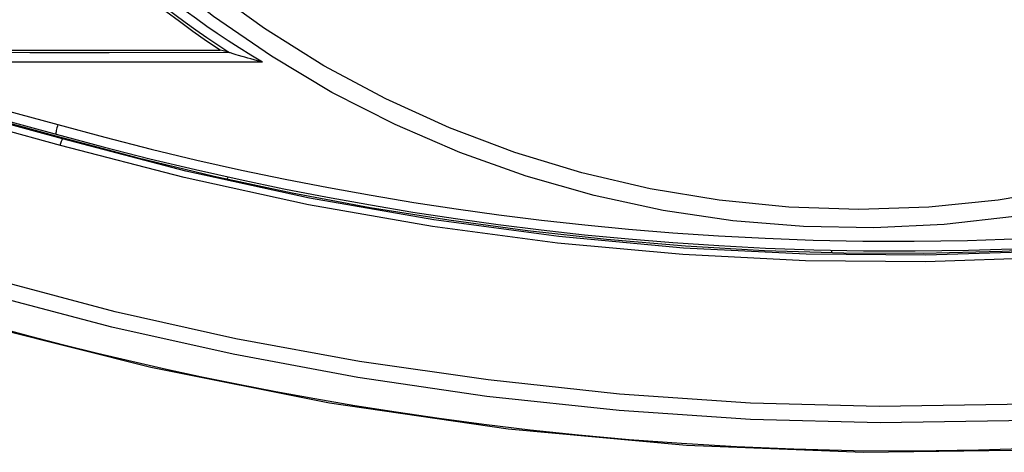
# Model space of a CAD drawing. Extents: x 19 to 571, y 10 to 407.
# Drawn here: x 136 to 152, y 303 to 310 of the extents above; entities that cross this region are included whole.
import ezdxf

# ---------------------------------------------------------------- set-up
doc = ezdxf.new("R2010")
doc.units = 0
doc.header["$LTSCALE"] = 32.67
doc.layers.add('V2-LAMP-COVEDXF_CONTINUOUS_LINE', color=7, linetype='CONTINUOUS')
doc.layers.add('V2-OPTOMA-FRDXF_CONTINUOUS_LINE', color=7, linetype='CONTINUOUS')

msp = doc.modelspace()

# ---------------------------------------------------------------- linework, layer by layer
at = {"layer": 'V2-LAMP-COVEDXF_CONTINUOUS_LINE', "color": 9, "linetype": 'Continuous'}
for p, q in [((136.1959, 307.8182), (134.7999, 308.2)), ((136.2324, 307.9277), (134.8359, 308.3101)), ((136.2243, 307.9337), (136.2324, 307.928)), ((149.2937, 306.0384), (149.2896, 306.0015))]:
    msp.add_line(p, q, dxfattribs=at)
at = {"layer": 'V2-LAMP-COVEDXF_CONTINUOUS_LINE', "color": 7, "linetype": 'Continuous'}
for p, q in [((134.8018, 308.3371), (136.1833, 307.9628)), ((139.0481, 307.2821), (139.0264, 307.2507))]:
    msp.add_line(p, q, dxfattribs=at)
for points in [[(136.1833, 307.9628), (137.4938, 307.613), (138.8096, 307.297), (140.1311, 307.0148), (141.4588, 306.7661), (142.7922, 306.5513), (144.1287, 306.3708), (145.4685, 306.2245), (146.8116, 306.1125), (148.1555, 306.036), (149.5005, 305.995), (150.8464, 305.9895), (152.1905, 306.0201), (153.533, 306.0869), (154.8738, 306.1899), (156.2102, 306.3294)], [(135.1353, 304.7013), (137.7312, 304.0534), (140.7666, 303.4485), (143.8014, 303.0059), (146.827, 302.7255), (149.8349, 302.6071), (152.8165, 302.6499), (155.7632, 302.8509), (158.6666, 303.2059)]]:
    msp.add_lwpolyline(points, dxfattribs=at)
at = {"layer": 'V2-LAMP-COVEDXF_CONTINUOUS_LINE', "color": 9, "linetype": 'Continuous'}
for points in [[(136.1834, 307.963), (136.1916, 307.9569), (136.1997, 307.951), (136.2079, 307.9451), (136.2161, 307.9394), (136.2243, 307.9337)], [(136.1959, 307.8182), (136.201, 307.8363), (136.2062, 307.8542), (136.2114, 307.8714), (136.2163, 307.8871), (136.2209, 307.9009), (136.2249, 307.9122), (136.2282, 307.9206), (136.2306, 307.9259), (136.2322, 307.9278)], [(156.6524, 306.3611), (154.8082, 306.1554), (152.8863, 306.0165), (150.8955, 305.9524), (148.8593, 305.9702), (146.7786, 306.0743), (144.6606, 306.2685), (142.5392, 306.5516), (140.4288, 306.922), (138.3248, 307.3808), (136.2324, 307.928)], [(156.659, 306.239), (154.8127, 306.0424), (152.8861, 305.9071), (150.8888, 305.8393), (148.8504, 305.8568), (146.7661, 305.9646), (144.6405, 306.1577), (142.5165, 306.4393), (140.4083, 306.8104), (138.3015, 307.2701), (136.1959, 307.8182)], [(160.7785, 304.4179), (158.6818, 304.0383), (156.5663, 303.7455), (154.4321, 303.5397), (152.277, 303.42), (150.103, 303.3873), (147.9156, 303.4438), (145.694, 303.5955), (143.4589, 303.8364), (141.2784, 304.1514), (139.1751, 304.5352), (137.1262, 304.993), (135.1314, 305.5248)], [(160.8488, 304.147), (158.7407, 303.766), (156.614, 303.4707), (154.4685, 303.2621), (152.3031, 303.1411), (150.1185, 303.1086), (147.9177, 303.1656), (145.6844, 303.3141), (143.4403, 303.5545), (141.2474, 303.8771), (139.1291, 304.2715), (137.0694, 304.7338), (135.071, 305.2578)], [(152.8993, 302.6779), (151.7885, 302.6412), (150.7091, 302.627), (149.6639, 302.6333), (148.6509, 302.6581), (147.6765, 302.6991), (146.7455, 302.7541), (145.8546, 302.8211), (144.9977, 302.8986), (144.1757, 302.9851), (143.3887, 303.079), (142.6297, 303.1799), (141.8989, 303.2866), (141.1966, 303.3979), (140.5162, 303.514), (139.8578, 303.6342), (139.2215, 303.7575), (138.6009, 303.8848), (137.9961, 304.0154), (137.4072, 304.1488), (136.8275, 304.2862), (136.255, 304.4278), (135.6919, 304.5729), (135.1382, 304.7212)]]:
    msp.add_lwpolyline(points, dxfattribs=at)
at = {"layer": 'V2-OPTOMA-FRDXF_CONTINUOUS_LINE', "color": 9, "linetype": 'Continuous'}
for p, q in [((137.0233, 309.3975), (139.0547, 309.3978)), ((139.6277, 309.2315), (134.9924, 309.2313)), ((136.1522, 308.1704), (136.9533, 307.9552)), ((148.567, 306.7695), (147.3841, 306.8863)), ((152.1246, 306.8895), (150.9423, 306.7712)), ((152.4012, 306.6117), (151.2075, 306.4755)), ((150.0124, 306.4172), (148.8158, 306.4382)), ((151.2075, 306.4755), (150.0124, 306.4172)), ((147.3736, 306.2821), (148.168, 306.2408))]:
    msp.add_line(p, q, dxfattribs=at)
at = {"layer": 'V2-OPTOMA-FRDXF_CONTINUOUS_LINE', "color": 7, "linetype": 'Continuous'}
for p, q in [((137.6321, 309.433), (138.9099, 309.4331)), ((138.9585, 309.4212), (138.9099, 309.4331)), ((139.0067, 309.4094), (138.9585, 309.4212)), ((139.0547, 309.3978), (139.0067, 309.4094)), ((139.1829, 309.3581), (139.1311, 309.3737)), ((139.3303, 309.3149), (139.2844, 309.3282)), ((139.3792, 309.3009), (139.3303, 309.3149)), ((139.4311, 309.2862), (139.3792, 309.3009)), ((139.4854, 309.2709), (139.4311, 309.2862)), ((139.5416, 309.2552), (139.4854, 309.2709)), ((139.6277, 309.2315), (139.5416, 309.2552))]:
    msp.add_line(p, q, dxfattribs=at)
at = {"layer": 'V2-OPTOMA-FRDXF_CONTINUOUS_LINE', "color": 9, "linetype": 'Continuous'}
for points in [[(147.3841, 306.8863), (146.2113, 307.0803), (145.0537, 307.3504), (143.9164, 307.6958), (142.8041, 308.1154), (141.7215, 308.6081), (140.6733, 309.1713), (139.6646, 309.8017), (138.6998, 310.4963), (137.7829, 311.2522), (136.9185, 312.0661), (136.1104, 312.9346), (135.3616, 313.8539), (134.675, 314.819), (134.0533, 315.8256), (133.4991, 316.8695), (133.0149, 317.9467), (132.6028, 319.0531), (132.2641, 320.1833), (131.9998, 321.3306), (131.8104, 322.4893), (131.6964, 323.6546), (131.6582, 324.8214)], [(167.8281, 324.8214), (167.7899, 323.654), (167.6759, 322.4886), (167.4865, 321.3303), (167.2225, 320.1845), (166.8844, 319.056), (166.4726, 317.95), (165.9876, 316.8709), (165.4318, 315.824), (164.8087, 314.8156), (164.1216, 313.8503), (163.373, 312.9318), (162.5657, 312.0644), (161.7027, 311.2521), (160.788, 310.4981), (159.8258, 309.8051), (158.8203, 309.1761), (157.7759, 308.6141), (156.6967, 308.1218), (155.5871, 307.702), (154.452, 307.3559), (153.2962, 307.0848), (152.1246, 306.8895)], [(148.8158, 306.4382), (147.6178, 306.5372), (146.4337, 306.7125), (145.2636, 306.9648), (144.1074, 307.2934), (142.9795, 307.6948), (141.8801, 308.1703), (140.809, 308.7186), (139.7802, 309.332), (138.7983, 310.008), (137.8587, 310.7491), (136.9614, 311.5553)], [(139.6277, 309.2315), (139.4282, 309.3519), (139.2336, 309.473), (139.0441, 309.5947), (138.8606, 309.7166), (138.682, 309.8391), (138.5055, 309.964), (138.3307, 310.0912), (138.1579, 310.2206), (137.985, 310.3539), (137.8119, 310.4911), (137.6387, 310.6322), (137.4639, 310.7789), (137.287, 310.9317), (137.1084, 311.0901), (136.9283, 311.2541)], [(139.0571, 309.3972), (138.8687, 309.5207), (138.6825, 309.6467), (138.4986, 309.775), (138.318, 309.9049), (138.1397, 310.037), (137.9616, 310.1728), (137.7835, 310.3126), (137.6056, 310.4563), (137.4262, 310.6054), (137.2446, 310.7607), (137.0618, 310.9216), (136.8777, 311.0883)], [(128.3094, 309.9204), (129.4367, 309.7212), (130.5624, 309.505), (131.6861, 309.2718), (132.807, 309.0218), (133.9249, 308.7549), (135.04, 308.4711), (136.1522, 308.1704)], [(135.0075, 309.3978), (135.6777, 309.3976), (137.0233, 309.3975)], [(136.1522, 308.1704), (136.1449, 308.143), (136.1382, 308.1163), (136.1324, 308.0913), (136.1276, 308.0686), (136.124, 308.0488), (136.1217, 308.0327), (136.1207, 308.0206), (136.1211, 308.0129), (136.1229, 308.0099)], [(136.9533, 307.9552), (137.7403, 307.7549), (138.5132, 307.5694), (139.2696, 307.3997), (140.0119, 307.2449), (140.7473, 307.1019), (141.4754, 306.9702), (142.1966, 306.8502), (142.9189, 306.7402), (143.642, 306.6397), (144.3663, 306.5491), (145.1006, 306.4681), (145.8449, 306.396), (146.5993, 306.3336), (147.3736, 306.2821)], [(150.9423, 306.7712), (149.7548, 306.731), (148.567, 306.7695)], [(151.6008, 306.2037), (152.5361, 306.2351), (153.5063, 306.2859), (154.5098, 306.3563), (155.5455, 306.4526)], [(148.168, 306.2408), (148.9823, 306.2104), (149.8254, 306.1943), (150.6987, 306.1918), (151.6008, 306.2037)]]:
    msp.add_lwpolyline(points, dxfattribs=at)
at = {"layer": 'V2-OPTOMA-FRDXF_CONTINUOUS_LINE', "color": 7, "linetype": 'Continuous'}
for points in [[(138.9099, 309.4331), (138.6789, 309.5895), (138.4483, 309.7517), (138.2184, 309.9196), (137.9894, 310.0934), (137.7612, 310.273), (137.5337, 310.4587), (137.3068, 310.6507), (137.081, 310.8486), (136.8564, 311.0526)], [(135.0752, 309.4331), (135.3947, 309.4331), (135.7142, 309.433), (136.0338, 309.433), (136.3534, 309.433), (137.6321, 309.433)], [(139.1311, 309.3737), (139.1152, 309.3786), (139.1003, 309.3833), (139.0868, 309.3873), (139.0753, 309.3907), (139.0656, 309.3938), (139.0577, 309.3968)], [(139.2844, 309.3282), (139.2214, 309.3467), (139.1829, 309.3581)], [(131.6679, 309.1089), (132.7861, 308.8594), (133.9015, 308.593), (135.0139, 308.3098), (136.1228, 308.0099)], [(136.1228, 308.0099), (136.9255, 307.7929), (137.7149, 307.5921), (138.4904, 307.4069), (139.2492, 307.2371), (139.9934, 307.0815), (140.7309, 306.9379), (141.4611, 306.8061), (142.1843, 306.6857), (142.9086, 306.5751), (143.6339, 306.4745), (144.3602, 306.3838), (145.0968, 306.3021), (145.8433, 306.23), (146.5999, 306.1679), (147.3766, 306.1156)], [(147.3766, 306.1156), (148.1735, 306.0741), (148.9902, 306.0445), (149.8361, 306.0276), (150.7122, 306.0249), (151.6169, 306.038), (152.5554, 306.0688), (153.5288, 306.1192), (154.5351, 306.1914), (155.5745, 306.2872)]]:
    msp.add_lwpolyline(points, dxfattribs=at)

doc.saveas('drawing.dxf')
